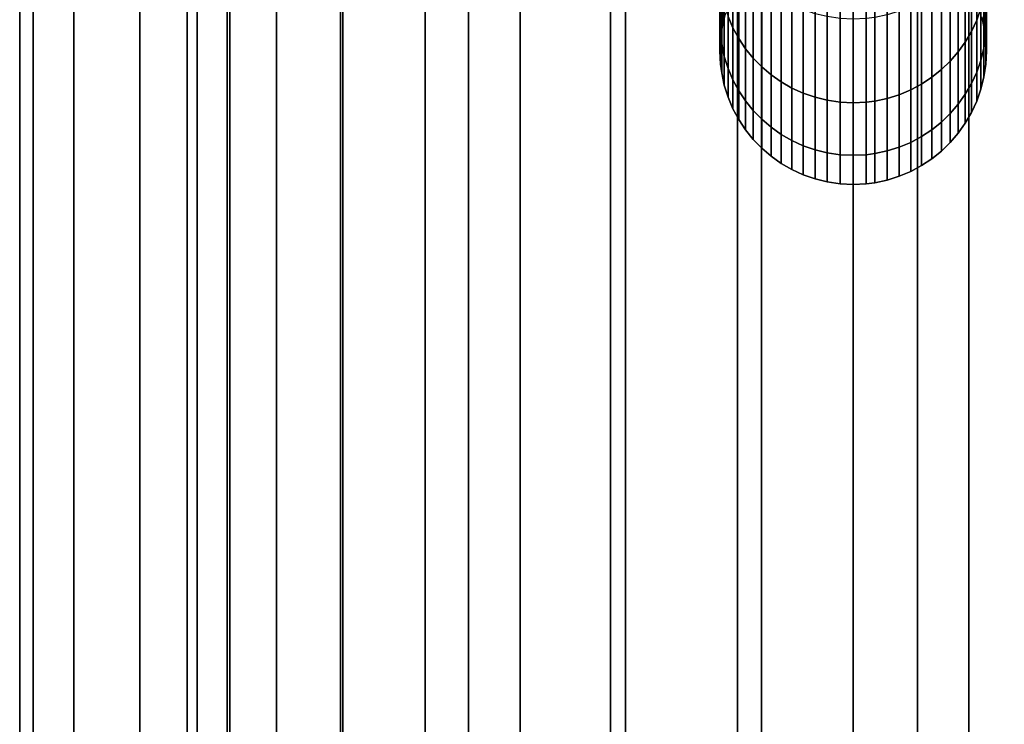
# Model space of a CAD drawing. Extents: x -0.04 to 0.04, y -0.7 to 0.
# Drawn here: x -0.016 to 0.003, y -0.271 to -0.258 of the extents above; entities that cross this region are included whole.
import ezdxf

# ---------------------------------------------------------------- set-up
doc = ezdxf.new("R2010")
doc.units = 0
for name, color, linetype in [('L17_KABEL_SCHWARZ', 7, 'CONTINUOUS'), ('L4_ROHRE_FARBE5', 7, 'CONTINUOUS'), ('L6_ROHRE_FARBE14', 7, 'CONTINUOUS')]:
    doc.layers.add(name, color=color, linetype=linetype)

msp = doc.modelspace()

# ---------------------------------------------------------------- linework, layer by layer
at = {"layer": 'L17_KABEL_SCHWARZ', "color": 7, "invisible_edges": 9}
for points in [[(-0.0025, -0.258328, -0.123518), (-0.002488, -0.256023, -0.095193), (-0.0025, -0.255778, -0.095215), (-0.0025, -0.258328, -0.123518)], [(-0.0025, -0.255778, -0.095215), (-0.002488, -0.258082, -0.123531), (-0.0025, -0.258328, -0.123518), (-0.0025, -0.255778, -0.095215)], [(0.002488, -0.258082, -0.123531), (0.0025, -0.255778, -0.095215), (0.0025, -0.258328, -0.123518), (0.002488, -0.258082, -0.123531)], [(0.002488, -0.256023, -0.095193), (0.0025, -0.258328, -0.123518), (0.0025, -0.255778, -0.095215), (0.002488, -0.256023, -0.095193)], [(-0.002488, -0.256023, -0.095193), (-0.0025, -0.258328, -0.123518), (-0.002488, -0.258574, -0.123505), (-0.002488, -0.256023, -0.095193)], [(-0.002488, -0.258574, -0.123505), (-0.002467, -0.256183, -0.09518), (-0.002488, -0.256023, -0.095193), (-0.002488, -0.258574, -0.123505)], [(-0.002347, -0.258216, -0.172041), (-0.002256, -0.256096, -0.184408), (-0.002256, -0.25843, -0.17207), (-0.002347, -0.258216, -0.172041)], [(-0.002146, -0.256295, -0.184456), (-0.002256, -0.25843, -0.17207), (-0.002256, -0.256096, -0.184408), (-0.002146, -0.256295, -0.184456)], [(0.002319, -0.258289, -0.172051), (0.002221, -0.256164, -0.184424), (0.002319, -0.255957, -0.184374), (0.002319, -0.258289, -0.172051)], [(0.002319, -0.255957, -0.184374), (0.002396, -0.258068, -0.17202), (0.002319, -0.258289, -0.172051), (0.002319, -0.255957, -0.184374)], [(0.002453, -0.256261, -0.095173), (0.002488, -0.258574, -0.123505), (0.002488, -0.256023, -0.095193), (0.002453, -0.256261, -0.095173)], [(0.0025, -0.258328, -0.123518), (0.002488, -0.256023, -0.095193), (0.002488, -0.258574, -0.123505), (0.0025, -0.258328, -0.123518)], [(-0.002467, -0.256183, -0.09518), (-0.002488, -0.258574, -0.123505), (-0.002467, -0.258734, -0.123496), (-0.002467, -0.256183, -0.09518)], [(-0.002467, -0.258734, -0.123496), (-0.002418, -0.256416, -0.09516), (-0.002467, -0.256183, -0.09518), (-0.002467, -0.258734, -0.123496)], [(-0.002256, -0.25843, -0.17207), (-0.002146, -0.256295, -0.184456), (-0.002146, -0.258633, -0.172099), (-0.002256, -0.25843, -0.17207)], [(-0.002018, -0.256482, -0.184502), (-0.002146, -0.258633, -0.172099), (-0.002146, -0.256295, -0.184456), (-0.002018, -0.256482, -0.184502)], [(0.002221, -0.258499, -0.17208), (0.002105, -0.256359, -0.184472), (0.002221, -0.256164, -0.184424), (0.002221, -0.258499, -0.17208)], [(0.002221, -0.256164, -0.184424), (0.002319, -0.258289, -0.172051), (0.002221, -0.258499, -0.17208), (0.002221, -0.256164, -0.184424)], [(0.002396, -0.256491, -0.095153), (0.002453, -0.258812, -0.123492), (0.002453, -0.256261, -0.095173), (0.002396, -0.256491, -0.095153)], [(0.002488, -0.258574, -0.123505), (0.002453, -0.256261, -0.095173), (0.002453, -0.258812, -0.123492), (0.002488, -0.258574, -0.123505)], [(-0.002418, -0.256416, -0.09516), (-0.002467, -0.258734, -0.123496), (-0.002418, -0.258967, -0.123483), (-0.002418, -0.256416, -0.09516)], [(-0.002418, -0.258967, -0.123483), (-0.002347, -0.25664, -0.095141), (-0.002418, -0.256416, -0.09516), (-0.002418, -0.258967, -0.123483)], [(-0.002146, -0.258633, -0.172099), (-0.002018, -0.256482, -0.184502), (-0.002018, -0.258824, -0.172125), (-0.002146, -0.258633, -0.172099)], [(-0.001874, -0.256657, -0.184544), (-0.002018, -0.258824, -0.172125), (-0.002018, -0.256482, -0.184502), (-0.001874, -0.256657, -0.184544)], [(0.002105, -0.258698, -0.172108), (0.001972, -0.256542, -0.184516), (0.002105, -0.256359, -0.184472), (0.002105, -0.258698, -0.172108)], [(0.002105, -0.256359, -0.184472), (0.002221, -0.258499, -0.17208), (0.002105, -0.258698, -0.172108), (0.002105, -0.256359, -0.184472)], [(0.002319, -0.256713, -0.095134), (0.002396, -0.259043, -0.123479), (0.002396, -0.256491, -0.095153), (0.002319, -0.256713, -0.095134)], [(0.002453, -0.258812, -0.123492), (0.002396, -0.256491, -0.095153), (0.002396, -0.259043, -0.123479), (0.002453, -0.258812, -0.123492)], [(-0.002347, -0.25664, -0.095141), (-0.002418, -0.258967, -0.123483), (-0.002347, -0.259192, -0.123471), (-0.002347, -0.25664, -0.095141)], [(-0.002347, -0.259192, -0.123471), (-0.002256, -0.256855, -0.095122), (-0.002347, -0.25664, -0.095141), (-0.002347, -0.259192, -0.123471)], [(-0.002018, -0.258824, -0.172125), (-0.001874, -0.256657, -0.184544), (-0.001874, -0.259001, -0.17215), (-0.002018, -0.258824, -0.172125)], [(-0.001714, -0.256818, -0.184583), (-0.001874, -0.259001, -0.17215), (-0.001874, -0.256657, -0.184544), (-0.001714, -0.256818, -0.184583)], [(0.001972, -0.258884, -0.172134), (0.001822, -0.256712, -0.184557), (0.001972, -0.256542, -0.184516), (0.001972, -0.258884, -0.172134)], [(0.001972, -0.256542, -0.184516), (0.002105, -0.258698, -0.172108), (0.001972, -0.258884, -0.172134), (0.001972, -0.256542, -0.184516)], [(-0.002256, -0.256855, -0.095122), (-0.002347, -0.259192, -0.123471), (-0.002256, -0.259407, -0.12346), (-0.002256, -0.256855, -0.095122)], [(-0.002256, -0.259407, -0.12346), (-0.002146, -0.257058, -0.095105), (-0.002256, -0.256855, -0.095122), (-0.002256, -0.259407, -0.12346)], [(-0.001874, -0.259001, -0.17215), (-0.001714, -0.256818, -0.184583), (-0.001714, -0.259165, -0.172173), (-0.001874, -0.259001, -0.17215)], [(-0.001539, -0.259314, -0.172193), (-0.001714, -0.256818, -0.184583), (-0.001539, -0.256964, -0.184618), (-0.001539, -0.259314, -0.172193)], [(-0.001714, -0.256818, -0.184583), (-0.001539, -0.259314, -0.172193), (-0.001714, -0.259165, -0.172173), (-0.001714, -0.256818, -0.184583)], [(0.001657, -0.256868, -0.184595), (0.001478, -0.25936, -0.172199), (0.001478, -0.257009, -0.184629), (0.001657, -0.256868, -0.184595)], [(0.001478, -0.25936, -0.172199), (0.001657, -0.256868, -0.184595), (0.001657, -0.259216, -0.17218), (0.001478, -0.25936, -0.172199)], [(0.001822, -0.256712, -0.184557), (0.001657, -0.259216, -0.17218), (0.001657, -0.256868, -0.184595), (0.001822, -0.256712, -0.184557)], [(0.001657, -0.259216, -0.17218), (0.001822, -0.256712, -0.184557), (0.001822, -0.259058, -0.172158), (0.001657, -0.259216, -0.17218)], [(0.001822, -0.256712, -0.184557), (0.001972, -0.258884, -0.172134), (0.001822, -0.259058, -0.172158), (0.001822, -0.256712, -0.184557)], [(0.002221, -0.256924, -0.095116), (0.002319, -0.259265, -0.123468), (0.002319, -0.256713, -0.095134), (0.002221, -0.256924, -0.095116)], [(0.002396, -0.259043, -0.123479), (0.002319, -0.256713, -0.095134), (0.002319, -0.259265, -0.123468), (0.002396, -0.259043, -0.123479)], [(-0.002488, -0.257114, -0.171888), (-0.002453, -0.258382, -0.154935), (-0.002453, -0.256877, -0.171855), (-0.002488, -0.257114, -0.171888)], [(-0.002396, -0.258151, -0.154927), (-0.002453, -0.256877, -0.171855), (-0.002453, -0.258382, -0.154935), (-0.002396, -0.258151, -0.154927)], [(-0.001351, -0.259446, -0.172211), (-0.001539, -0.256964, -0.184618), (-0.001351, -0.257093, -0.18465), (-0.001351, -0.259446, -0.172211)], [(-0.001539, -0.256964, -0.184618), (-0.001351, -0.259446, -0.172211), (-0.001539, -0.259314, -0.172193), (-0.001539, -0.256964, -0.184618)], [(0.001478, -0.257009, -0.184629), (0.001285, -0.259487, -0.172217), (0.001285, -0.257133, -0.184659), (0.001478, -0.257009, -0.184629)], [(0.001285, -0.259487, -0.172217), (0.001478, -0.257009, -0.184629), (0.001478, -0.25936, -0.172199), (0.001285, -0.259487, -0.172217)], [(0.002105, -0.257124, -0.095099), (0.002221, -0.259476, -0.123456), (0.002221, -0.256924, -0.095116), (0.002105, -0.257124, -0.095099)], [(0.002319, -0.259265, -0.123468), (0.002221, -0.256924, -0.095116), (0.002221, -0.259476, -0.123456), (0.002319, -0.259265, -0.123468)], [(0.002467, -0.256955, -0.171866), (0.002418, -0.258227, -0.15493), (0.002467, -0.258461, -0.154938), (0.002467, -0.256955, -0.171866)], [(0.002467, -0.258461, -0.154938), (0.002488, -0.257114, -0.171888), (0.002467, -0.256955, -0.171866), (0.002467, -0.258461, -0.154938)], [(-0.0025, -0.257358, -0.171922), (-0.002488, -0.258621, -0.154944), (-0.002488, -0.257114, -0.171888), (-0.0025, -0.257358, -0.171922)], [(-0.002453, -0.258382, -0.154935), (-0.002488, -0.257114, -0.171888), (-0.002488, -0.258621, -0.154944), (-0.002453, -0.258382, -0.154935)], [(-0.002146, -0.257058, -0.095105), (-0.002256, -0.259407, -0.12346), (-0.002146, -0.259611, -0.123449), (-0.002146, -0.257058, -0.095105)], [(-0.002146, -0.259611, -0.123449), (-0.002018, -0.25725, -0.095088), (-0.002146, -0.257058, -0.095105), (-0.002146, -0.259611, -0.123449)], [(-0.00115, -0.259561, -0.172227), (-0.001351, -0.257093, -0.18465), (-0.00115, -0.257206, -0.184677), (-0.00115, -0.259561, -0.172227)], [(-0.001351, -0.257093, -0.18465), (-0.00115, -0.259561, -0.172227), (-0.001351, -0.259446, -0.172211), (-0.001351, -0.257093, -0.18465)], [(-0.000938, -0.259658, -0.172241), (-0.00115, -0.257206, -0.184677), (-0.000938, -0.257301, -0.1847), (-0.000938, -0.259658, -0.172241)], [(-0.00115, -0.257206, -0.184677), (-0.000938, -0.259658, -0.172241), (-0.00115, -0.259561, -0.172227), (-0.00115, -0.257206, -0.184677)], [(0.001081, -0.25724, -0.184685), (0.000865, -0.259686, -0.172245), (0.000865, -0.257328, -0.184707), (0.001081, -0.25724, -0.184685)], [(0.000865, -0.259686, -0.172245), (0.001081, -0.25724, -0.184685), (0.001081, -0.259595, -0.172232), (0.000865, -0.259686, -0.172245)], [(0.001285, -0.257133, -0.184659), (0.001081, -0.259595, -0.172232), (0.001081, -0.25724, -0.184685), (0.001285, -0.257133, -0.184659)], [(0.001081, -0.259595, -0.172232), (0.001285, -0.257133, -0.184659), (0.001285, -0.259487, -0.172217), (0.001081, -0.259595, -0.172232)], [(0.001972, -0.257311, -0.095083), (0.002105, -0.259677, -0.123445), (0.002105, -0.257124, -0.095099), (0.001972, -0.257311, -0.095083)], [(0.002221, -0.259476, -0.123456), (0.002105, -0.257124, -0.095099), (0.002105, -0.259677, -0.123445), (0.002221, -0.259476, -0.123456)], [(0.002488, -0.257114, -0.171888), (0.002467, -0.258461, -0.154938), (0.002488, -0.258621, -0.154944), (0.002488, -0.257114, -0.171888)], [(0.002488, -0.258621, -0.154944), (0.0025, -0.257358, -0.171922), (0.002488, -0.257114, -0.171888), (0.002488, -0.258621, -0.154944)], [(-0.002488, -0.257602, -0.171956), (-0.0025, -0.258867, -0.154953), (-0.0025, -0.257358, -0.171922), (-0.002488, -0.257602, -0.171956)], [(-0.002488, -0.258621, -0.154944), (-0.0025, -0.257358, -0.171922), (-0.0025, -0.258867, -0.154953), (-0.002488, -0.258621, -0.154944)], [(-0.002018, -0.25725, -0.095088), (-0.002146, -0.259611, -0.123449), (-0.002018, -0.259804, -0.123439), (-0.002018, -0.25725, -0.095088)], [(-0.002018, -0.259804, -0.123439), (-0.001874, -0.257429, -0.095073), (-0.002018, -0.25725, -0.095088), (-0.002018, -0.259804, -0.123439)], [(-0.000716, -0.259735, -0.172251), (-0.000938, -0.257301, -0.1847), (-0.000716, -0.257377, -0.184718), (-0.000716, -0.259735, -0.172251)], [(-0.000938, -0.257301, -0.1847), (-0.000716, -0.259735, -0.172251), (-0.000938, -0.259658, -0.172241), (-0.000938, -0.257301, -0.1847)], [(-0.000485, -0.259791, -0.172259), (-0.000716, -0.257377, -0.184718), (-0.000485, -0.257432, -0.184732), (-0.000485, -0.259791, -0.172259)], [(-0.000716, -0.257377, -0.184718), (-0.000485, -0.259791, -0.172259), (-0.000716, -0.259735, -0.172251), (-0.000716, -0.257377, -0.184718)], [(0.00064, -0.257397, -0.184723), (0.000406, -0.259805, -0.172261), (0.000406, -0.257446, -0.184735), (0.00064, -0.257397, -0.184723)], [(0.000406, -0.259805, -0.172261), (0.00064, -0.257397, -0.184723), (0.00064, -0.259756, -0.172254), (0.000406, -0.259805, -0.172261)], [(0.000865, -0.257328, -0.184707), (0.00064, -0.259756, -0.172254), (0.00064, -0.257397, -0.184723), (0.000865, -0.257328, -0.184707)], [(0.00064, -0.259756, -0.172254), (0.000865, -0.257328, -0.184707), (0.000865, -0.259686, -0.172245), (0.00064, -0.259756, -0.172254)], [(0.001822, -0.257485, -0.095068), (0.001972, -0.259865, -0.123435), (0.001972, -0.257311, -0.095083), (0.001822, -0.257485, -0.095068)], [(0.002105, -0.259677, -0.123445), (0.001972, -0.257311, -0.095083), (0.001972, -0.259865, -0.123435), (0.002105, -0.259677, -0.123445)], [(0.0025, -0.257358, -0.171922), (0.002488, -0.258621, -0.154944), (0.0025, -0.258867, -0.154953), (0.0025, -0.257358, -0.171922)], [(0.0025, -0.258867, -0.154953), (0.002488, -0.257602, -0.171956), (0.0025, -0.257358, -0.171922), (0.0025, -0.258867, -0.154953)], [(-0.0025, -0.258867, -0.154953), (-0.002488, -0.257602, -0.171956), (-0.002488, -0.259114, -0.154961), (-0.0025, -0.258867, -0.154953)], [(-0.002467, -0.257761, -0.171978), (-0.002488, -0.259114, -0.154961), (-0.002488, -0.257602, -0.171956), (-0.002467, -0.257761, -0.171978)], [(-0.001874, -0.257429, -0.095073), (-0.002018, -0.259804, -0.123439), (-0.001874, -0.259983, -0.123429), (-0.001874, -0.257429, -0.095073)], [(-0.001874, -0.259983, -0.123429), (-0.001714, -0.257593, -0.095059), (-0.001874, -0.257429, -0.095073), (-0.001874, -0.259983, -0.123429)], [(-0.001714, -0.257593, -0.095059), (-0.001874, -0.259983, -0.123429), (-0.001714, -0.260148, -0.12342), (-0.001714, -0.257593, -0.095059)], [(-0.001539, -0.260297, -0.123412), (-0.001714, -0.257593, -0.095059), (-0.001714, -0.260148, -0.12342), (-0.001539, -0.260297, -0.123412)], [(-0.001714, -0.257593, -0.095059), (-0.001539, -0.260297, -0.123412), (-0.001539, -0.257743, -0.095046), (-0.001714, -0.257593, -0.095059)], [(-0.000246, -0.259826, -0.172264), (-0.000485, -0.257432, -0.184732), (-0.000246, -0.257466, -0.18474), (-0.000246, -0.259826, -0.172264)], [(-0.000485, -0.257432, -0.184732), (-0.000246, -0.259826, -0.172264), (-0.000485, -0.259791, -0.172259), (-0.000485, -0.257432, -0.184732)], [(0, -0.259837, -0.172266), (-0.000246, -0.257466, -0.18474), (0, -0.257477, -0.184743), (0, -0.259837, -0.172266)], [(-0.000246, -0.257466, -0.18474), (0, -0.259837, -0.172266), (-0.000246, -0.259826, -0.172264), (-0.000246, -0.257466, -0.18474)], [(0.000246, -0.257466, -0.18474), (0, -0.259837, -0.172266), (0, -0.257477, -0.184743), (0.000246, -0.257466, -0.18474)], [(0, -0.259837, -0.172266), (0.000246, -0.257466, -0.18474), (0.000246, -0.259826, -0.172264), (0, -0.259837, -0.172266)], [(0.000406, -0.257446, -0.184735), (0.000246, -0.259826, -0.172264), (0.000246, -0.257466, -0.18474), (0.000406, -0.257446, -0.184735)], [(0.000246, -0.259826, -0.172264), (0.000406, -0.257446, -0.184735), (0.000406, -0.259805, -0.172261), (0.000246, -0.259826, -0.172264)], [(0.001822, -0.257485, -0.095068), (0.001657, -0.260199, -0.123417), (0.001822, -0.260039, -0.123426), (0.001822, -0.257485, -0.095068)], [(0.001657, -0.260199, -0.123417), (0.001822, -0.257485, -0.095068), (0.001657, -0.257645, -0.095054), (0.001657, -0.260199, -0.123417)], [(0.001972, -0.259865, -0.123435), (0.001822, -0.257485, -0.095068), (0.001822, -0.260039, -0.123426), (0.001972, -0.259865, -0.123435)], [(0.002488, -0.259114, -0.154961), (0.002453, -0.257839, -0.171989), (0.002488, -0.257602, -0.171956), (0.002488, -0.259114, -0.154961)], [(0.002488, -0.257602, -0.171956), (0.0025, -0.258867, -0.154953), (0.002488, -0.259114, -0.154961), (0.002488, -0.257602, -0.171956)], [(-0.002488, -0.259114, -0.154961), (-0.002467, -0.257761, -0.171978), (-0.002467, -0.259274, -0.154967), (-0.002488, -0.259114, -0.154961)], [(-0.002418, -0.257993, -0.17201), (-0.002467, -0.259274, -0.154967), (-0.002467, -0.257761, -0.171978), (-0.002418, -0.257993, -0.17201)], [(-0.001351, -0.260431, -0.123405), (-0.001539, -0.257743, -0.095046), (-0.001539, -0.260297, -0.123412), (-0.001351, -0.260431, -0.123405)], [(-0.001539, -0.257743, -0.095046), (-0.001351, -0.260431, -0.123405), (-0.001351, -0.257876, -0.095035), (-0.001539, -0.257743, -0.095046)], [(0.001478, -0.257789, -0.095042), (0.001285, -0.260471, -0.123403), (0.001478, -0.260344, -0.12341), (0.001478, -0.257789, -0.095042)], [(0.001285, -0.260471, -0.123403), (0.001478, -0.257789, -0.095042), (0.001285, -0.257916, -0.095031), (0.001285, -0.260471, -0.123403)], [(0.001657, -0.257645, -0.095054), (0.001478, -0.260344, -0.12341), (0.001657, -0.260199, -0.123417), (0.001657, -0.257645, -0.095054)], [(0.001478, -0.260344, -0.12341), (0.001657, -0.257645, -0.095054), (0.001478, -0.257789, -0.095042), (0.001478, -0.260344, -0.12341)], [(-0.002453, -0.258382, -0.154935), (-0.002488, -0.258082, -0.123531), (-0.002453, -0.257844, -0.123544), (-0.002453, -0.258382, -0.154935)], [(-0.002453, -0.257844, -0.123544), (-0.002396, -0.258151, -0.154927), (-0.002453, -0.258382, -0.154935), (-0.002453, -0.257844, -0.123544)], [(-0.00115, -0.260546, -0.123399), (-0.001351, -0.257876, -0.095035), (-0.001351, -0.260431, -0.123405), (-0.00115, -0.260546, -0.123399)], [(-0.001351, -0.257876, -0.095035), (-0.00115, -0.260546, -0.123399), (-0.00115, -0.257991, -0.095025), (-0.001351, -0.257876, -0.095035)], [(0.001285, -0.257916, -0.095031), (0.001081, -0.260581, -0.123397), (0.001285, -0.260471, -0.123403), (0.001285, -0.257916, -0.095031)], [(0.001081, -0.260581, -0.123397), (0.001285, -0.257916, -0.095031), (0.001081, -0.258026, -0.095022), (0.001081, -0.260581, -0.123397)], [(0.002453, -0.259353, -0.15497), (0.002396, -0.258068, -0.17202), (0.002453, -0.257839, -0.171989), (0.002453, -0.259353, -0.15497)], [(0.002418, -0.258227, -0.15493), (0.002467, -0.257922, -0.123539), (0.002467, -0.258461, -0.154938), (0.002418, -0.258227, -0.15493)], [(0.002453, -0.257839, -0.171989), (0.002488, -0.259114, -0.154961), (0.002453, -0.259353, -0.15497), (0.002453, -0.257839, -0.171989)], [(0.002488, -0.258082, -0.123531), (0.002467, -0.258461, -0.154938), (0.002467, -0.257922, -0.123539), (0.002488, -0.258082, -0.123531)], [(-0.002488, -0.258621, -0.154944), (-0.0025, -0.258328, -0.123518), (-0.002488, -0.258082, -0.123531), (-0.002488, -0.258621, -0.154944)], [(-0.002488, -0.258082, -0.123531), (-0.002453, -0.258382, -0.154935), (-0.002488, -0.258621, -0.154944), (-0.002488, -0.258082, -0.123531)], [(-0.002467, -0.259274, -0.154967), (-0.002418, -0.257993, -0.17201), (-0.002418, -0.259508, -0.154976), (-0.002467, -0.259274, -0.154967)], [(-0.002347, -0.258216, -0.172041), (-0.002418, -0.259508, -0.154976), (-0.002418, -0.257993, -0.17201), (-0.002347, -0.258216, -0.172041)], [(-0.000938, -0.260643, -0.123394), (-0.00115, -0.257991, -0.095025), (-0.00115, -0.260546, -0.123399), (-0.000938, -0.260643, -0.123394)], [(-0.00115, -0.257991, -0.095025), (-0.000938, -0.260643, -0.123394), (-0.000938, -0.258088, -0.095016), (-0.00115, -0.257991, -0.095025)], [(-0.000716, -0.260721, -0.12339), (-0.000938, -0.258088, -0.095016), (-0.000938, -0.260643, -0.123394), (-0.000716, -0.260721, -0.12339)], [(-0.000938, -0.258088, -0.095016), (-0.000716, -0.260721, -0.12339), (-0.000716, -0.258166, -0.09501), (-0.000938, -0.258088, -0.095016)], [(0.000865, -0.258116, -0.095014), (0.00064, -0.260742, -0.123388), (0.000865, -0.260672, -0.123392), (0.000865, -0.258116, -0.095014)], [(0.00064, -0.260742, -0.123388), (0.000865, -0.258116, -0.095014), (0.00064, -0.258187, -0.095008), (0.00064, -0.260742, -0.123388)], [(0.001081, -0.258026, -0.095022), (0.000865, -0.260672, -0.123392), (0.001081, -0.260581, -0.123397), (0.001081, -0.258026, -0.095022)], [(0.000865, -0.260672, -0.123392), (0.001081, -0.258026, -0.095022), (0.000865, -0.258116, -0.095014), (0.000865, -0.260672, -0.123392)], [(0.002396, -0.259584, -0.154978), (0.002319, -0.258289, -0.172051), (0.002396, -0.258068, -0.17202), (0.002396, -0.259584, -0.154978)], [(0.002396, -0.258068, -0.17202), (0.002453, -0.259353, -0.15497), (0.002396, -0.259584, -0.154978), (0.002396, -0.258068, -0.17202)], [(0.002467, -0.258461, -0.154938), (0.002488, -0.258082, -0.123531), (0.002488, -0.258621, -0.154944), (0.002467, -0.258461, -0.154938)], [(0.0025, -0.258328, -0.123518), (0.002488, -0.258621, -0.154944), (0.002488, -0.258082, -0.123531), (0.0025, -0.258328, -0.123518)], [(-0.0025, -0.258867, -0.154953), (-0.002488, -0.258574, -0.123505), (-0.0025, -0.258328, -0.123518), (-0.0025, -0.258867, -0.154953)], [(-0.0025, -0.258328, -0.123518), (-0.002488, -0.258621, -0.154944), (-0.0025, -0.258867, -0.154953), (-0.0025, -0.258328, -0.123518)], [(-0.002418, -0.259508, -0.154976), (-0.002347, -0.258216, -0.172041), (-0.002347, -0.259733, -0.154984), (-0.002418, -0.259508, -0.154976)], [(-0.002256, -0.25843, -0.17207), (-0.002347, -0.259733, -0.154984), (-0.002347, -0.258216, -0.172041), (-0.002256, -0.25843, -0.17207)], [(-0.000485, -0.260778, -0.123386), (-0.000716, -0.258166, -0.09501), (-0.000716, -0.260721, -0.12339), (-0.000485, -0.260778, -0.123386)], [(-0.000716, -0.258166, -0.09501), (-0.000485, -0.260778, -0.123386), (-0.000485, -0.258222, -0.095005), (-0.000716, -0.258166, -0.09501)], [(-0.000246, -0.260813, -0.123385), (-0.000485, -0.258222, -0.095005), (-0.000485, -0.260778, -0.123386), (-0.000246, -0.260813, -0.123385)], [(-0.000485, -0.258222, -0.095005), (-0.000246, -0.260813, -0.123385), (-0.000246, -0.258257, -0.095002), (-0.000485, -0.258222, -0.095005)], [(0, -0.260824, -0.123384), (-0.000246, -0.258257, -0.095002), (-0.000246, -0.260813, -0.123385), (0, -0.260824, -0.123384)], [(-0.000246, -0.258257, -0.095002), (0, -0.260824, -0.123384), (0, -0.258269, -0.095001), (-0.000246, -0.258257, -0.095002)], [(0.000246, -0.258257, -0.095002), (0, -0.260824, -0.123384), (0.000246, -0.260813, -0.123385), (0.000246, -0.258257, -0.095002)], [(0, -0.260824, -0.123384), (0.000246, -0.258257, -0.095002), (0, -0.258269, -0.095001), (0, -0.260824, -0.123384)], [(0.000406, -0.258236, -0.095004), (0.000246, -0.260813, -0.123385), (0.000406, -0.260792, -0.123386), (0.000406, -0.258236, -0.095004)], [(0.000246, -0.260813, -0.123385), (0.000406, -0.258236, -0.095004), (0.000246, -0.258257, -0.095002), (0.000246, -0.260813, -0.123385)], [(0.00064, -0.258187, -0.095008), (0.000406, -0.260792, -0.123386), (0.00064, -0.260742, -0.123388), (0.00064, -0.258187, -0.095008)], [(0.000406, -0.260792, -0.123386), (0.00064, -0.258187, -0.095008), (0.000406, -0.258236, -0.095004), (0.000406, -0.260792, -0.123386)], [(0.002319, -0.259806, -0.154986), (0.002221, -0.258499, -0.17208), (0.002319, -0.258289, -0.172051), (0.002319, -0.259806, -0.154986)], [(0.002319, -0.258289, -0.172051), (0.002396, -0.259584, -0.154978), (0.002319, -0.259806, -0.154986), (0.002319, -0.258289, -0.172051)], [(0.002488, -0.258621, -0.154944), (0.0025, -0.258328, -0.123518), (0.0025, -0.258867, -0.154953), (0.002488, -0.258621, -0.154944)], [(0.002488, -0.258574, -0.123505), (0.0025, -0.258867, -0.154953), (0.0025, -0.258328, -0.123518), (0.002488, -0.258574, -0.123505)], [(-0.002347, -0.259733, -0.154984), (-0.002256, -0.25843, -0.17207), (-0.002256, -0.259949, -0.154991), (-0.002347, -0.259733, -0.154984)], [(-0.002146, -0.258633, -0.172099), (-0.002256, -0.259949, -0.154991), (-0.002256, -0.25843, -0.17207), (-0.002146, -0.258633, -0.172099)], [(0.002221, -0.260018, -0.154994), (0.002105, -0.258698, -0.172108), (0.002221, -0.258499, -0.17208), (0.002221, -0.260018, -0.154994)], [(0.002221, -0.258499, -0.17208), (0.002319, -0.259806, -0.154986), (0.002221, -0.260018, -0.154994), (0.002221, -0.258499, -0.17208)], [(-0.002488, -0.258574, -0.123505), (-0.0025, -0.258867, -0.154953), (-0.002488, -0.259114, -0.154961), (-0.002488, -0.258574, -0.123505)], [(-0.002488, -0.259114, -0.154961), (-0.002467, -0.258734, -0.123496), (-0.002488, -0.258574, -0.123505), (-0.002488, -0.259114, -0.154961)], [(-0.002256, -0.259949, -0.154991), (-0.002146, -0.258633, -0.172099), (-0.002146, -0.260154, -0.154999), (-0.002256, -0.259949, -0.154991)], [(-0.002018, -0.258824, -0.172125), (-0.002146, -0.260154, -0.154999), (-0.002146, -0.258633, -0.172099), (-0.002018, -0.258824, -0.172125)], [(0.002105, -0.260219, -0.155001), (0.001972, -0.258884, -0.172134), (0.002105, -0.258698, -0.172108), (0.002105, -0.260219, -0.155001)], [(0.002105, -0.258698, -0.172108), (0.002221, -0.260018, -0.154994), (0.002105, -0.260219, -0.155001), (0.002105, -0.258698, -0.172108)], [(0.002453, -0.258812, -0.123492), (0.002488, -0.259114, -0.154961), (0.002488, -0.258574, -0.123505), (0.002453, -0.258812, -0.123492)], [(0.0025, -0.258867, -0.154953), (0.002488, -0.258574, -0.123505), (0.002488, -0.259114, -0.154961), (0.0025, -0.258867, -0.154953)], [(-0.002467, -0.258734, -0.123496), (-0.002488, -0.259114, -0.154961), (-0.002467, -0.259274, -0.154967), (-0.002467, -0.258734, -0.123496)], [(-0.002467, -0.259274, -0.154967), (-0.002418, -0.258967, -0.123483), (-0.002467, -0.258734, -0.123496), (-0.002467, -0.259274, -0.154967)], [(-0.002146, -0.260154, -0.154999), (-0.002018, -0.258824, -0.172125), (-0.002018, -0.260346, -0.155006), (-0.002146, -0.260154, -0.154999)], [(-0.001874, -0.259001, -0.17215), (-0.002018, -0.260346, -0.155006), (-0.002018, -0.258824, -0.172125), (-0.001874, -0.259001, -0.17215)], [(0.001972, -0.260407, -0.155008), (0.001822, -0.259058, -0.172158), (0.001972, -0.258884, -0.172134), (0.001972, -0.260407, -0.155008)], [(0.001972, -0.258884, -0.172134), (0.002105, -0.260219, -0.155001), (0.001972, -0.260407, -0.155008), (0.001972, -0.258884, -0.172134)], [(0.002396, -0.259043, -0.123479), (0.002453, -0.259353, -0.15497), (0.002453, -0.258812, -0.123492), (0.002396, -0.259043, -0.123479)], [(0.002488, -0.259114, -0.154961), (0.002453, -0.258812, -0.123492), (0.002453, -0.259353, -0.15497), (0.002488, -0.259114, -0.154961)], [(-0.002418, -0.258967, -0.123483), (-0.002467, -0.259274, -0.154967), (-0.002418, -0.259508, -0.154976), (-0.002418, -0.258967, -0.123483)], [(-0.002418, -0.259508, -0.154976), (-0.002347, -0.259192, -0.123471), (-0.002418, -0.258967, -0.123483), (-0.002418, -0.259508, -0.154976)], [(-0.002018, -0.260346, -0.155006), (-0.001874, -0.259001, -0.17215), (-0.001874, -0.260526, -0.155012), (-0.002018, -0.260346, -0.155006)], [(-0.001714, -0.259165, -0.172173), (-0.001874, -0.260526, -0.155012), (-0.001874, -0.259001, -0.17215), (-0.001714, -0.259165, -0.172173)], [(0.001822, -0.259058, -0.172158), (0.001657, -0.260743, -0.15502), (0.001657, -0.259216, -0.17218), (0.001822, -0.259058, -0.172158)], [(0.001657, -0.260743, -0.15502), (0.001822, -0.259058, -0.172158), (0.001822, -0.260582, -0.155014), (0.001657, -0.260743, -0.15502)], [(0.001822, -0.259058, -0.172158), (0.001972, -0.260407, -0.155008), (0.001822, -0.260582, -0.155014), (0.001822, -0.259058, -0.172158)], [(0.002319, -0.259265, -0.123468), (0.002396, -0.259584, -0.154978), (0.002396, -0.259043, -0.123479), (0.002319, -0.259265, -0.123468)], [(0.002453, -0.259353, -0.15497), (0.002396, -0.259043, -0.123479), (0.002396, -0.259584, -0.154978), (0.002453, -0.259353, -0.15497)], [(-0.002347, -0.259192, -0.123471), (-0.002418, -0.259508, -0.154976), (-0.002347, -0.259733, -0.154984), (-0.002347, -0.259192, -0.123471)], [(-0.002347, -0.259733, -0.154984), (-0.002256, -0.259407, -0.12346), (-0.002347, -0.259192, -0.123471), (-0.002347, -0.259733, -0.154984)], [(-0.001874, -0.260526, -0.155012), (-0.001714, -0.259165, -0.172173), (-0.001714, -0.260691, -0.155018), (-0.001874, -0.260526, -0.155012)], [(-0.001539, -0.260841, -0.155023), (-0.001714, -0.259165, -0.172173), (-0.001539, -0.259314, -0.172193), (-0.001539, -0.260841, -0.155023)], [(-0.001714, -0.259165, -0.172173), (-0.001539, -0.260841, -0.155023), (-0.001714, -0.260691, -0.155018), (-0.001714, -0.259165, -0.172173)], [(0.001657, -0.259216, -0.17218), (0.001478, -0.260887, -0.155025), (0.001478, -0.25936, -0.172199), (0.001657, -0.259216, -0.17218)], [(0.001478, -0.260887, -0.155025), (0.001657, -0.259216, -0.17218), (0.001657, -0.260743, -0.15502), (0.001478, -0.260887, -0.155025)], [(0.002221, -0.259476, -0.123456), (0.002319, -0.259806, -0.154986), (0.002319, -0.259265, -0.123468), (0.002221, -0.259476, -0.123456)], [(0.002396, -0.259584, -0.154978), (0.002319, -0.259265, -0.123468), (0.002319, -0.259806, -0.154986), (0.002396, -0.259584, -0.154978)], [(-0.002256, -0.259407, -0.12346), (-0.002347, -0.259733, -0.154984), (-0.002256, -0.259949, -0.154991), (-0.002256, -0.259407, -0.12346)], [(-0.002256, -0.259949, -0.154991), (-0.002146, -0.259611, -0.123449), (-0.002256, -0.259407, -0.12346), (-0.002256, -0.259949, -0.154991)], [(-0.001351, -0.260975, -0.155028), (-0.001539, -0.259314, -0.172193), (-0.001351, -0.259446, -0.172211), (-0.001351, -0.260975, -0.155028)], [(-0.001539, -0.259314, -0.172193), (-0.001351, -0.260975, -0.155028), (-0.001539, -0.260841, -0.155023), (-0.001539, -0.259314, -0.172193)], [(-0.00115, -0.261091, -0.155032), (-0.001351, -0.259446, -0.172211), (-0.00115, -0.259561, -0.172227), (-0.00115, -0.261091, -0.155032)], [(-0.001351, -0.259446, -0.172211), (-0.00115, -0.261091, -0.155032), (-0.001351, -0.260975, -0.155028), (-0.001351, -0.259446, -0.172211)], [(0.001478, -0.25936, -0.172199), (0.001285, -0.261015, -0.155029), (0.001285, -0.259487, -0.172217), (0.001478, -0.25936, -0.172199)], [(0.001285, -0.261015, -0.155029), (0.001478, -0.25936, -0.172199), (0.001478, -0.260887, -0.155025), (0.001285, -0.261015, -0.155029)], [(-0.002146, -0.259611, -0.123449), (-0.002256, -0.259949, -0.154991), (-0.002146, -0.260154, -0.154999), (-0.002146, -0.259611, -0.123449)], [(-0.002146, -0.260154, -0.154999), (-0.002018, -0.259804, -0.123439), (-0.002146, -0.259611, -0.123449), (-0.002146, -0.260154, -0.154999)], [(-0.000938, -0.261188, -0.155036), (-0.00115, -0.259561, -0.172227), (-0.000938, -0.259658, -0.172241), (-0.000938, -0.261188, -0.155036)], [(-0.00115, -0.259561, -0.172227), (-0.000938, -0.261188, -0.155036), (-0.00115, -0.261091, -0.155032), (-0.00115, -0.259561, -0.172227)], [(0.001081, -0.259595, -0.172232), (0.000865, -0.261216, -0.155037), (0.000865, -0.259686, -0.172245), (0.001081, -0.259595, -0.172232)], [(0.000865, -0.261216, -0.155037), (0.001081, -0.259595, -0.172232), (0.001081, -0.261125, -0.155033), (0.000865, -0.261216, -0.155037)], [(0.001285, -0.259487, -0.172217), (0.001081, -0.261125, -0.155033), (0.001081, -0.259595, -0.172232), (0.001285, -0.259487, -0.172217)], [(0.001081, -0.261125, -0.155033), (0.001285, -0.259487, -0.172217), (0.001285, -0.261015, -0.155029), (0.001081, -0.261125, -0.155033)], [(0.002105, -0.259677, -0.123445), (0.002221, -0.260018, -0.154994), (0.002221, -0.259476, -0.123456), (0.002105, -0.259677, -0.123445)], [(0.002319, -0.259806, -0.154986), (0.002221, -0.259476, -0.123456), (0.002221, -0.260018, -0.154994), (0.002319, -0.259806, -0.154986)], [(-0.002018, -0.259804, -0.123439), (-0.002146, -0.260154, -0.154999), (-0.002018, -0.260346, -0.155006), (-0.002018, -0.259804, -0.123439)], [(-0.002018, -0.260346, -0.155006), (-0.001874, -0.259983, -0.123429), (-0.002018, -0.259804, -0.123439), (-0.002018, -0.260346, -0.155006)], [(-0.000716, -0.261266, -0.155038), (-0.000938, -0.259658, -0.172241), (-0.000716, -0.259735, -0.172251), (-0.000716, -0.261266, -0.155038)], [(-0.000938, -0.259658, -0.172241), (-0.000716, -0.261266, -0.155038), (-0.000938, -0.261188, -0.155036), (-0.000938, -0.259658, -0.172241)], [(-0.000485, -0.261323, -0.15504), (-0.000716, -0.259735, -0.172251), (-0.000485, -0.259791, -0.172259), (-0.000485, -0.261323, -0.15504)], [(-0.000716, -0.259735, -0.172251), (-0.000485, -0.261323, -0.15504), (-0.000716, -0.261266, -0.155038), (-0.000716, -0.259735, -0.172251)], [(-0.000246, -0.261357, -0.155042), (-0.000485, -0.259791, -0.172259), (-0.000246, -0.259826, -0.172264), (-0.000246, -0.261357, -0.155042)], [(-0.000485, -0.259791, -0.172259), (-0.000246, -0.261357, -0.155042), (-0.000485, -0.261323, -0.15504), (-0.000485, -0.259791, -0.172259)], [(0, -0.261369, -0.155042), (-0.000246, -0.259826, -0.172264), (0, -0.259837, -0.172266), (0, -0.261369, -0.155042)], [(-0.000246, -0.259826, -0.172264), (0, -0.261369, -0.155042), (-0.000246, -0.261357, -0.155042), (-0.000246, -0.259826, -0.172264)], [(0.000246, -0.259826, -0.172264), (0, -0.261369, -0.155042), (0, -0.259837, -0.172266), (0.000246, -0.259826, -0.172264)], [(0, -0.261369, -0.155042), (0.000246, -0.259826, -0.172264), (0.000246, -0.261357, -0.155042), (0, -0.261369, -0.155042)], [(0.000406, -0.259805, -0.172261), (0.000246, -0.261357, -0.155042), (0.000246, -0.259826, -0.172264), (0.000406, -0.259805, -0.172261)], [(0.000246, -0.261357, -0.155042), (0.000406, -0.259805, -0.172261), (0.000406, -0.261337, -0.155041), (0.000246, -0.261357, -0.155042)], [(0.00064, -0.259756, -0.172254), (0.000406, -0.261337, -0.155041), (0.000406, -0.259805, -0.172261), (0.00064, -0.259756, -0.172254)], [(0.000406, -0.261337, -0.155041), (0.00064, -0.259756, -0.172254), (0.00064, -0.261287, -0.155039), (0.000406, -0.261337, -0.155041)], [(0.000865, -0.259686, -0.172245), (0.00064, -0.261287, -0.155039), (0.00064, -0.259756, -0.172254), (0.000865, -0.259686, -0.172245)], [(0.00064, -0.261287, -0.155039), (0.000865, -0.259686, -0.172245), (0.000865, -0.261216, -0.155037), (0.00064, -0.261287, -0.155039)], [(0.001972, -0.259865, -0.123435), (0.002105, -0.260219, -0.155001), (0.002105, -0.259677, -0.123445), (0.001972, -0.259865, -0.123435)], [(0.002221, -0.260018, -0.154994), (0.002105, -0.259677, -0.123445), (0.002105, -0.260219, -0.155001), (0.002221, -0.260018, -0.154994)], [(-0.001874, -0.259983, -0.123429), (-0.002018, -0.260346, -0.155006), (-0.001874, -0.260526, -0.155012), (-0.001874, -0.259983, -0.123429)], [(-0.001874, -0.260526, -0.155012), (-0.001714, -0.260148, -0.12342), (-0.001874, -0.259983, -0.123429), (-0.001874, -0.260526, -0.155012)], [(0.001822, -0.260039, -0.123426), (0.001972, -0.260407, -0.155008), (0.001972, -0.259865, -0.123435), (0.001822, -0.260039, -0.123426)], [(0.002105, -0.260219, -0.155001), (0.001972, -0.259865, -0.123435), (0.001972, -0.260407, -0.155008), (0.002105, -0.260219, -0.155001)], [(-0.001714, -0.260148, -0.12342), (-0.001874, -0.260526, -0.155012), (-0.001714, -0.260691, -0.155018), (-0.001714, -0.260148, -0.12342)], [(-0.001714, -0.260691, -0.155018), (-0.001539, -0.260297, -0.123412), (-0.001714, -0.260148, -0.12342), (-0.001714, -0.260691, -0.155018)], [(0.001657, -0.260199, -0.123417), (0.001822, -0.260582, -0.155014), (0.001822, -0.260039, -0.123426), (0.001657, -0.260199, -0.123417)], [(0.001972, -0.260407, -0.155008), (0.001822, -0.260039, -0.123426), (0.001822, -0.260582, -0.155014), (0.001972, -0.260407, -0.155008)], [(-0.001539, -0.260297, -0.123412), (-0.001714, -0.260691, -0.155018), (-0.001539, -0.260841, -0.155023), (-0.001539, -0.260297, -0.123412)], [(-0.001539, -0.260841, -0.155023), (-0.001351, -0.260431, -0.123405), (-0.001539, -0.260297, -0.123412), (-0.001539, -0.260841, -0.155023)], [(0.001285, -0.260471, -0.123403), (0.001478, -0.260887, -0.155025), (0.001478, -0.260344, -0.12341), (0.001285, -0.260471, -0.123403)], [(0.001478, -0.260344, -0.12341), (0.001657, -0.260743, -0.15502), (0.001657, -0.260199, -0.123417), (0.001478, -0.260344, -0.12341)], [(0.001657, -0.260743, -0.15502), (0.001478, -0.260344, -0.12341), (0.001478, -0.260887, -0.155025), (0.001657, -0.260743, -0.15502)], [(0.001822, -0.260582, -0.155014), (0.001657, -0.260199, -0.123417), (0.001657, -0.260743, -0.15502), (0.001822, -0.260582, -0.155014)], [(-0.001351, -0.260431, -0.123405), (-0.001539, -0.260841, -0.155023), (-0.001351, -0.260975, -0.155028), (-0.001351, -0.260431, -0.123405)], [(-0.001351, -0.260975, -0.155028), (-0.00115, -0.260546, -0.123399), (-0.001351, -0.260431, -0.123405), (-0.001351, -0.260975, -0.155028)], [(-0.00115, -0.260546, -0.123399), (-0.001351, -0.260975, -0.155028), (-0.00115, -0.261091, -0.155032), (-0.00115, -0.260546, -0.123399)], [(-0.00115, -0.261091, -0.155032), (-0.000938, -0.260643, -0.123394), (-0.00115, -0.260546, -0.123399), (-0.00115, -0.261091, -0.155032)], [(0.001081, -0.260581, -0.123397), (0.001285, -0.261015, -0.155029), (0.001285, -0.260471, -0.123403), (0.001081, -0.260581, -0.123397)], [(0.001478, -0.260887, -0.155025), (0.001285, -0.260471, -0.123403), (0.001285, -0.261015, -0.155029), (0.001478, -0.260887, -0.155025)], [(-0.000938, -0.260643, -0.123394), (-0.00115, -0.261091, -0.155032), (-0.000938, -0.261188, -0.155036), (-0.000938, -0.260643, -0.123394)], [(-0.000938, -0.261188, -0.155036), (-0.000716, -0.260721, -0.12339), (-0.000938, -0.260643, -0.123394), (-0.000938, -0.261188, -0.155036)], [(-0.000716, -0.260721, -0.12339), (-0.000938, -0.261188, -0.155036), (-0.000716, -0.261266, -0.155038), (-0.000716, -0.260721, -0.12339)], [(-0.000716, -0.261266, -0.155038), (-0.000485, -0.260778, -0.123386), (-0.000716, -0.260721, -0.12339), (-0.000716, -0.261266, -0.155038)], [(0.000406, -0.260792, -0.123386), (0.00064, -0.261287, -0.155039), (0.00064, -0.260742, -0.123388), (0.000406, -0.260792, -0.123386)], [(0.00064, -0.260742, -0.123388), (0.000865, -0.261216, -0.155037), (0.000865, -0.260672, -0.123392), (0.00064, -0.260742, -0.123388)], [(0.000865, -0.261216, -0.155037), (0.00064, -0.260742, -0.123388), (0.00064, -0.261287, -0.155039), (0.000865, -0.261216, -0.155037)], [(0.000865, -0.260672, -0.123392), (0.001081, -0.261125, -0.155033), (0.001081, -0.260581, -0.123397), (0.000865, -0.260672, -0.123392)], [(0.001081, -0.261125, -0.155033), (0.000865, -0.260672, -0.123392), (0.000865, -0.261216, -0.155037), (0.001081, -0.261125, -0.155033)], [(0.001285, -0.261015, -0.155029), (0.001081, -0.260581, -0.123397), (0.001081, -0.261125, -0.155033), (0.001285, -0.261015, -0.155029)], [(-0.000485, -0.260778, -0.123386), (-0.000716, -0.261266, -0.155038), (-0.000485, -0.261323, -0.15504), (-0.000485, -0.260778, -0.123386)], [(-0.000485, -0.261323, -0.15504), (-0.000246, -0.260813, -0.123385), (-0.000485, -0.260778, -0.123386), (-0.000485, -0.261323, -0.15504)], [(-0.000246, -0.260813, -0.123385), (-0.000485, -0.261323, -0.15504), (-0.000246, -0.261357, -0.155042), (-0.000246, -0.260813, -0.123385)], [(-0.000246, -0.261357, -0.155042), (0, -0.260824, -0.123384), (-0.000246, -0.260813, -0.123385), (-0.000246, -0.261357, -0.155042)], [(0, -0.260824, -0.123384), (-0.000246, -0.261357, -0.155042), (0, -0.261369, -0.155042), (0, -0.260824, -0.123384)], [(0, -0.260824, -0.123384), (0.000246, -0.261357, -0.155042), (0.000246, -0.260813, -0.123385), (0, -0.260824, -0.123384)], [(0.000246, -0.261357, -0.155042), (0, -0.260824, -0.123384), (0, -0.261369, -0.155042), (0.000246, -0.261357, -0.155042)], [(0.000246, -0.260813, -0.123385), (0.000406, -0.261337, -0.155041), (0.000406, -0.260792, -0.123386), (0.000246, -0.260813, -0.123385)], [(0.000406, -0.261337, -0.155041), (0.000246, -0.260813, -0.123385), (0.000246, -0.261357, -0.155042), (0.000406, -0.261337, -0.155041)], [(0.00064, -0.261287, -0.155039), (0.000406, -0.260792, -0.123386), (0.000406, -0.261337, -0.155041), (0.00064, -0.261287, -0.155039)]]:
    msp.add_3dface(points, dxfattribs=at)
at = {"layer": 'L4_ROHRE_FARBE5', "color": 253, "invisible_edges": 9}
for points in [[(-0.015387, -0.031, 0.200826), (-0.015643, -0.697, 0.1979), (-0.015387, -0.697, 0.200826), (-0.015387, -0.031, 0.200826)], [(-0.015643, -0.697, 0.1979), (-0.015387, -0.031, 0.200826), (-0.015643, -0.031, 0.1979), (-0.015643, -0.697, 0.1979)], [(-0.015643, -0.031, 0.1979), (-0.015387, -0.697, 0.194974), (-0.015643, -0.697, 0.1979), (-0.015643, -0.031, 0.1979)], [(-0.015387, -0.697, 0.194974), (-0.015643, -0.031, 0.1979), (-0.015387, -0.031, 0.194974), (-0.015387, -0.697, 0.194974)], [(-0.014627, -0.031, 0.203663), (-0.015387, -0.697, 0.200826), (-0.014627, -0.697, 0.203663), (-0.014627, -0.031, 0.203663)], [(-0.015387, -0.697, 0.200826), (-0.014627, -0.031, 0.203663), (-0.015387, -0.031, 0.200826), (-0.015387, -0.697, 0.200826)], [(-0.015387, -0.031, 0.194974), (-0.014627, -0.697, 0.192137), (-0.015387, -0.697, 0.194974), (-0.015387, -0.031, 0.194974)], [(-0.014627, -0.697, 0.192137), (-0.015387, -0.031, 0.194974), (-0.014627, -0.031, 0.192137), (-0.014627, -0.697, 0.192137)], [(-0.013386, -0.031, 0.206325), (-0.014627, -0.697, 0.203663), (-0.013386, -0.697, 0.206325), (-0.013386, -0.031, 0.206325)], [(-0.014627, -0.697, 0.203663), (-0.013386, -0.031, 0.206325), (-0.014627, -0.031, 0.203663), (-0.014627, -0.697, 0.203663)], [(-0.014627, -0.031, 0.192137), (-0.013386, -0.697, 0.189475), (-0.014627, -0.697, 0.192137), (-0.014627, -0.031, 0.192137)], [(-0.013386, -0.697, 0.189475), (-0.014627, -0.031, 0.192137), (-0.013386, -0.031, 0.189475), (-0.013386, -0.697, 0.189475)], [(-0.011701, -0.031, 0.208731), (-0.013386, -0.697, 0.206325), (-0.011701, -0.697, 0.208731), (-0.011701, -0.031, 0.208731)], [(-0.013386, -0.697, 0.206325), (-0.011701, -0.031, 0.208731), (-0.013386, -0.031, 0.206325), (-0.013386, -0.697, 0.206325)], [(-0.013386, -0.031, 0.189475), (-0.011701, -0.697, 0.187069), (-0.013386, -0.697, 0.189475), (-0.013386, -0.031, 0.189475)], [(-0.011701, -0.697, 0.187069), (-0.013386, -0.031, 0.189475), (-0.011701, -0.031, 0.187069), (-0.011701, -0.697, 0.187069)], [(-0.011701, -0.697, 0.208731), (-0.009624, -0.031, 0.210808), (-0.011701, -0.031, 0.208731), (-0.011701, -0.697, 0.208731)], [(-0.009624, -0.031, 0.210808), (-0.011701, -0.697, 0.208731), (-0.009624, -0.697, 0.210808), (-0.009624, -0.031, 0.210808)], [(-0.011701, -0.031, 0.187069), (-0.009624, -0.697, 0.184992), (-0.011701, -0.697, 0.187069), (-0.011701, -0.031, 0.187069)], [(-0.009624, -0.697, 0.184992), (-0.011701, -0.031, 0.187069), (-0.009624, -0.031, 0.184992), (-0.009624, -0.697, 0.184992)], [(-0.009624, -0.697, 0.210808), (-0.007218, -0.031, 0.212493), (-0.009624, -0.031, 0.210808), (-0.009624, -0.697, 0.210808)], [(-0.007218, -0.031, 0.212493), (-0.009624, -0.697, 0.210808), (-0.007218, -0.697, 0.212493), (-0.007218, -0.031, 0.212493)], [(-0.007218, -0.031, 0.183307), (-0.009624, -0.697, 0.184992), (-0.009624, -0.031, 0.184992), (-0.007218, -0.031, 0.183307)], [(-0.009624, -0.697, 0.184992), (-0.007218, -0.031, 0.183307), (-0.007218, -0.697, 0.183307), (-0.009624, -0.697, 0.184992)], [(-0.007218, -0.697, 0.212493), (-0.004556, -0.031, 0.213734), (-0.007218, -0.031, 0.212493), (-0.007218, -0.697, 0.212493)], [(-0.004556, -0.031, 0.213734), (-0.007218, -0.697, 0.212493), (-0.004556, -0.697, 0.213734), (-0.004556, -0.031, 0.213734)], [(-0.004556, -0.031, 0.182066), (-0.007218, -0.697, 0.183307), (-0.007218, -0.031, 0.183307), (-0.004556, -0.031, 0.182066)], [(-0.007218, -0.697, 0.183307), (-0.004556, -0.031, 0.182066), (-0.004556, -0.697, 0.182066), (-0.007218, -0.697, 0.183307)], [(-0.004556, -0.697, 0.213734), (-0.001719, -0.031, 0.214494), (-0.004556, -0.031, 0.213734), (-0.004556, -0.697, 0.213734)], [(-0.001719, -0.031, 0.214494), (-0.004556, -0.697, 0.213734), (-0.001719, -0.697, 0.214494), (-0.001719, -0.031, 0.214494)], [(-0.001719, -0.031, 0.181306), (-0.004556, -0.697, 0.182066), (-0.004556, -0.031, 0.182066), (-0.001719, -0.031, 0.181306)], [(-0.004556, -0.697, 0.182066), (-0.001719, -0.031, 0.181306), (-0.001719, -0.697, 0.181306), (-0.004556, -0.697, 0.182066)], [(-0.001719, -0.697, 0.214494), (0.001207, -0.031, 0.21475), (-0.001719, -0.031, 0.214494), (-0.001719, -0.697, 0.214494)], [(0.001207, -0.031, 0.21475), (-0.001719, -0.697, 0.214494), (0.001207, -0.697, 0.21475), (0.001207, -0.031, 0.21475)], [(0.001207, -0.031, 0.18105), (-0.001719, -0.697, 0.181306), (-0.001719, -0.031, 0.181306), (0.001207, -0.031, 0.18105)], [(-0.001719, -0.697, 0.181306), (0.001207, -0.031, 0.18105), (0.001207, -0.697, 0.18105), (-0.001719, -0.697, 0.181306)], [(0.004133, -0.031, 0.181306), (0.001207, -0.697, 0.18105), (0.001207, -0.031, 0.18105), (0.004133, -0.031, 0.181306)], [(0.001207, -0.697, 0.18105), (0.004133, -0.031, 0.181306), (0.004133, -0.697, 0.181306), (0.001207, -0.697, 0.18105)], [(0.001207, -0.697, 0.21475), (0.004133, -0.031, 0.214494), (0.001207, -0.031, 0.21475), (0.001207, -0.697, 0.21475)], [(0.004133, -0.031, 0.214494), (0.001207, -0.697, 0.21475), (0.004133, -0.697, 0.214494), (0.004133, -0.031, 0.214494)]]:
    msp.add_3dface(points, dxfattribs=at)
at = {"layer": 'L6_ROHRE_FARBE14', "color": 253, "invisible_edges": 9}
for points in [[(-0.01231, -0.0195, 0.097721), (-0.0125, -0.6385, 0.09555), (-0.01231, -0.6385, 0.097721), (-0.01231, -0.0195, 0.097721)], [(-0.0125, -0.6385, 0.09555), (-0.01231, -0.0195, 0.097721), (-0.0125, -0.0195, 0.09555), (-0.0125, -0.6385, 0.09555)], [(-0.0125, -0.0195, 0.09555), (-0.01231, -0.6385, 0.093379), (-0.0125, -0.6385, 0.09555), (-0.0125, -0.0195, 0.09555)], [(-0.01231, -0.6385, 0.093379), (-0.0125, -0.0195, 0.09555), (-0.01231, -0.0195, 0.093379), (-0.01231, -0.6385, 0.093379)], [(-0.011746, -0.0195, 0.099825), (-0.01231, -0.6385, 0.097721), (-0.011746, -0.6385, 0.099825), (-0.011746, -0.0195, 0.099825)], [(-0.01231, -0.6385, 0.097721), (-0.011746, -0.0195, 0.099825), (-0.01231, -0.0195, 0.097721), (-0.01231, -0.6385, 0.097721)], [(-0.01231, -0.0195, 0.093379), (-0.011746, -0.6385, 0.091275), (-0.01231, -0.6385, 0.093379), (-0.01231, -0.0195, 0.093379)], [(-0.011746, -0.6385, 0.091275), (-0.01231, -0.0195, 0.093379), (-0.011746, -0.0195, 0.091275), (-0.011746, -0.6385, 0.091275)], [(-0.010825, -0.0195, 0.1018), (-0.011746, -0.6385, 0.099825), (-0.010825, -0.6385, 0.1018), (-0.010825, -0.0195, 0.1018)], [(-0.011746, -0.6385, 0.099825), (-0.010825, -0.0195, 0.1018), (-0.011746, -0.0195, 0.099825), (-0.011746, -0.6385, 0.099825)], [(-0.011746, -0.0195, 0.091275), (-0.010825, -0.6385, 0.0893), (-0.011746, -0.6385, 0.091275), (-0.011746, -0.0195, 0.091275)], [(-0.010825, -0.6385, 0.0893), (-0.011746, -0.0195, 0.091275), (-0.010825, -0.0195, 0.0893), (-0.010825, -0.6385, 0.0893)], [(-0.009576, -0.0195, 0.103585), (-0.010825, -0.6385, 0.1018), (-0.009576, -0.6385, 0.103585), (-0.009576, -0.0195, 0.103585)], [(-0.010825, -0.6385, 0.1018), (-0.009576, -0.0195, 0.103585), (-0.010825, -0.0195, 0.1018), (-0.010825, -0.6385, 0.1018)], [(-0.010825, -0.0195, 0.0893), (-0.009576, -0.6385, 0.087515), (-0.010825, -0.6385, 0.0893), (-0.010825, -0.0195, 0.0893)], [(-0.009576, -0.6385, 0.087515), (-0.010825, -0.0195, 0.0893), (-0.009576, -0.0195, 0.087515), (-0.009576, -0.6385, 0.087515)], [(-0.009576, -0.6385, 0.103585), (-0.008035, -0.0195, 0.105126), (-0.009576, -0.0195, 0.103585), (-0.009576, -0.6385, 0.103585)], [(-0.008035, -0.0195, 0.105126), (-0.009576, -0.6385, 0.103585), (-0.008035, -0.6385, 0.105126), (-0.008035, -0.0195, 0.105126)], [(-0.009576, -0.0195, 0.087515), (-0.008035, -0.6385, 0.085974), (-0.009576, -0.6385, 0.087515), (-0.009576, -0.0195, 0.087515)], [(-0.008035, -0.6385, 0.085974), (-0.009576, -0.0195, 0.087515), (-0.008035, -0.0195, 0.085974), (-0.008035, -0.6385, 0.085974)], [(-0.008035, -0.6385, 0.105126), (-0.00625, -0.0195, 0.106375), (-0.008035, -0.0195, 0.105126), (-0.008035, -0.6385, 0.105126)], [(-0.00625, -0.0195, 0.106375), (-0.008035, -0.6385, 0.105126), (-0.00625, -0.6385, 0.106375), (-0.00625, -0.0195, 0.106375)], [(-0.00625, -0.0195, 0.084725), (-0.008035, -0.6385, 0.085974), (-0.008035, -0.0195, 0.085974), (-0.00625, -0.0195, 0.084725)], [(-0.008035, -0.6385, 0.085974), (-0.00625, -0.0195, 0.084725), (-0.00625, -0.6385, 0.084725), (-0.008035, -0.6385, 0.085974)], [(-0.00625, -0.6385, 0.106375), (-0.004275, -0.0195, 0.107296), (-0.00625, -0.0195, 0.106375), (-0.00625, -0.6385, 0.106375)], [(-0.004275, -0.0195, 0.107296), (-0.00625, -0.6385, 0.106375), (-0.004275, -0.6385, 0.107296), (-0.004275, -0.0195, 0.107296)], [(-0.004275, -0.0195, 0.083804), (-0.00625, -0.6385, 0.084725), (-0.00625, -0.0195, 0.084725), (-0.004275, -0.0195, 0.083804)], [(-0.00625, -0.6385, 0.084725), (-0.004275, -0.0195, 0.083804), (-0.004275, -0.6385, 0.083804), (-0.00625, -0.6385, 0.084725)], [(-0.004275, -0.6385, 0.107296), (-0.002171, -0.0195, 0.10786), (-0.004275, -0.0195, 0.107296), (-0.004275, -0.6385, 0.107296)], [(-0.002171, -0.0195, 0.10786), (-0.004275, -0.6385, 0.107296), (-0.002171, -0.6385, 0.10786), (-0.002171, -0.0195, 0.10786)], [(-0.002171, -0.0195, 0.08324), (-0.004275, -0.6385, 0.083804), (-0.004275, -0.0195, 0.083804), (-0.002171, -0.0195, 0.08324)], [(-0.004275, -0.6385, 0.083804), (-0.002171, -0.0195, 0.08324), (-0.002171, -0.6385, 0.08324), (-0.004275, -0.6385, 0.083804)], [(-0.002171, -0.6385, 0.10786), (0, -0.0195, 0.10805), (-0.002171, -0.0195, 0.10786), (-0.002171, -0.6385, 0.10786)], [(0, -0.0195, 0.10805), (-0.002171, -0.6385, 0.10786), (0, -0.6385, 0.10805), (0, -0.0195, 0.10805)], [(0, -0.0195, 0.08305), (-0.002171, -0.6385, 0.08324), (-0.002171, -0.0195, 0.08324), (0, -0.0195, 0.08305)], [(-0.002171, -0.6385, 0.08324), (0, -0.0195, 0.08305), (0, -0.6385, 0.08305), (-0.002171, -0.6385, 0.08324)], [(0.002171, -0.0195, 0.08324), (0, -0.6385, 0.08305), (0, -0.0195, 0.08305), (0.002171, -0.0195, 0.08324)], [(0, -0.6385, 0.08305), (0.002171, -0.0195, 0.08324), (0.002171, -0.6385, 0.08324), (0, -0.6385, 0.08305)], [(0, -0.6385, 0.10805), (0.002171, -0.0195, 0.10786), (0, -0.0195, 0.10805), (0, -0.6385, 0.10805)], [(0.002171, -0.0195, 0.10786), (0, -0.6385, 0.10805), (0.002171, -0.6385, 0.10786), (0.002171, -0.0195, 0.10786)], [(0.004275, -0.0195, 0.083804), (0.002171, -0.6385, 0.08324), (0.002171, -0.0195, 0.08324), (0.004275, -0.0195, 0.083804)], [(0.002171, -0.6385, 0.08324), (0.004275, -0.0195, 0.083804), (0.004275, -0.6385, 0.083804), (0.002171, -0.6385, 0.08324)], [(0.002171, -0.6385, 0.10786), (0.004275, -0.0195, 0.107296), (0.002171, -0.0195, 0.10786), (0.002171, -0.6385, 0.10786)], [(0.004275, -0.0195, 0.107296), (0.002171, -0.6385, 0.10786), (0.004275, -0.6385, 0.107296), (0.004275, -0.0195, 0.107296)]]:
    msp.add_3dface(points, dxfattribs=at)

doc.saveas('drawing.dxf')
